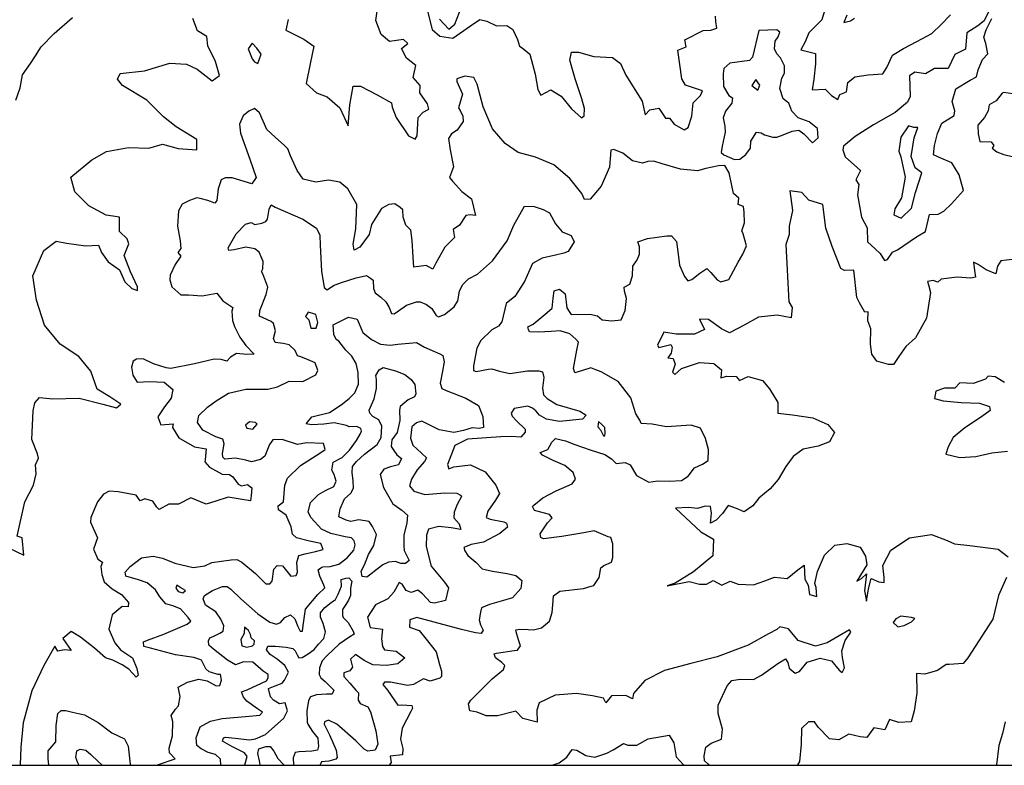
# Model space of a CAD drawing. Extents: x 625 to 671, y 4660 to 4702.
# Drawn here: x 630.7 to 634.9, y 4660 to 4663.2 of the extents above; entities that cross this region are included whole.
import ezdxf

# ---------------------------------------------------------------- set-up
doc = ezdxf.new("R2010")
doc.units = 0
doc.layers.get('0').update_dxf_attribs({"linetype": 'CONTINUOUS'})
for name, color, linetype in [('0850', 92, 'CONTINUOUS'), ('0900', 84, 'CONTINUOUS'), ('0950', 72, 'CONTINUOUS'), ('1000', 62, 'CONTINUOUS'), ('1050', 60, 'CONTINUOUS'), ('1100', 50, 'CONTINUOUS'), ('1150', 40, 'CONTINUOUS')]:
    doc.layers.add(name, color=color, linetype=linetype)

msp = doc.modelspace()

# ---------------------------------------------------------------- linework, layer by layer
msp.add_lwpolyline([(664, 4660), (664, 4671), (671, 4671), (671, 4702), (625, 4702), (625, 4660)], close=True)
at = {"layer": '0850'}
for points in [[(632.5195, 4663.1583), (632.5587, 4663.1154), (632.5838, 4663.1366), (632.6434, 4663.2907)], [(630.7265, 4662.8151), (630.7439, 4662.8675), (630.7537, 4662.9227), (630.7875, 4662.9708), (630.8096, 4663.0023), (630.833, 4663.0413), (630.8876, 4663.097), (630.966, 4663.1649)], [(634.2427, 4663.1742), (634.2296, 4663.1443), (634.2579, 4663.1505), (634.2756, 4663.1626)], [(634.9099, 4661.6201), (634.8709, 4661.6435), (634.8411, 4661.6462), (634.8293, 4661.6342), (634.7773, 4661.6158), (634.7206, 4661.6182), (634.7, 4661.5956), (634.6567, 4661.5967), (634.6196, 4661.5829), (634.6139, 4661.553), (634.6513, 4661.5429), (634.7274, 4661.5348), (634.805, 4661.5326), (634.8469, 4661.5181), (634.85, 4661.5017), (634.813, 4661.4745), (634.7419, 4661.4276), (634.6932, 4661.3868), (634.6712, 4661.3478), (634.6626, 4661.3164), (634.7208, 4661.3021), (634.7894, 4661.3073), (634.8563, 4661.3229), (634.9233, 4661.3295)], [(634.9125, 4660.1844), (634.9012, 4660.1347), (634.8861, 4660.0844), (634.8768, 4660.0022)]]:
    msp.add_lwpolyline(points, dxfattribs=at)
at = {"layer": '0900'}
for points in [[(631.8786, 4663.1564), (631.868, 4663.1117), (631.9454, 4663.0727), (631.9871, 4663.0428), (631.9719, 4662.9683), (631.9553, 4662.8849), (631.9984, 4662.846), (632.0431, 4662.8295), (632.0966, 4662.7831), (632.1321, 4662.707), (632.1398, 4662.7949), (632.1535, 4662.8738), (632.1848, 4662.8738), (632.2547, 4662.8378), (632.3158, 4662.8033), (632.3187, 4662.7854), (632.3349, 4662.7421), (632.3884, 4662.6644), (632.4166, 4662.6495), (632.4241, 4662.6643), (632.4289, 4662.7418), (632.4498, 4662.7641), (632.4737, 4662.7775), (632.4678, 4662.7998), (632.4351, 4662.8462), (632.4367, 4662.8775), (632.407, 4662.9103), (632.4191, 4662.961), (632.3789, 4662.9924), (632.3582, 4663.0342), (632.3851, 4663.055), (632.3673, 4663.0714), (632.3076, 4663.0627), (632.2719, 4663.0926), (632.2497, 4663.1523), (632.2559, 4663.2015)], [(632.4631, 4663.2142), (632.4881, 4663.1143), (632.5208, 4663.0859), (632.576, 4663.0768), (632.6506, 4663.1302), (632.6895, 4663.1569), (632.7193, 4663.1494), (632.7609, 4663.1299), (632.8042, 4663.1312), (632.8295, 4663.1147), (632.8487, 4663.0715), (632.8576, 4663.0431), (632.8695, 4663.0371), (632.9007, 4663.0102), (632.9243, 4662.9252), (632.9345, 4662.8595), (632.9479, 4662.8356), (632.9897, 4662.8594), (633.0343, 4662.8324), (633.0774, 4662.7786), (633.1205, 4662.7397), (633.1309, 4662.7486), (633.1325, 4662.7799), (633.1207, 4662.8202), (633.0927, 4662.9053), (633.0705, 4662.9843), (633.0781, 4663.0186), (633.1079, 4663.0185), (633.1719, 4663.0004), (633.2509, 4662.9957), (633.2851, 4662.9703), (633.3073, 4662.921), (633.3771, 4662.8105), (633.3888, 4662.7523), (633.4097, 4662.7746), (633.447, 4662.7805), (633.4752, 4662.7386), (633.4931, 4662.7386), (633.5124, 4662.7132), (633.5541, 4662.6892), (633.572, 4662.6996), (633.587, 4662.7472), (633.5932, 4662.8039), (633.6231, 4662.8351), (633.6321, 4662.8544), (633.5606, 4662.8785), (633.5443, 4662.9054), (633.5283, 4663.0262), (633.5626, 4663.041), (633.5567, 4663.0708), (633.6344, 4663.1093), (633.6671, 4663.1107), (633.6925, 4663.1196), (633.6881, 4663.1479), (633.6867, 4663.1703)], [(634.1534, 4663.2076), (634.1368, 4663.1555), (634.0815, 4663.1005), (634.0665, 4663.0618), (634.0485, 4663.0275), (634.111, 4663.0125), (634.1109, 4662.9692), (634.1033, 4662.9037), (634.0957, 4662.859), (634.1508, 4662.8618), (634.1776, 4662.8349), (634.2043, 4662.8184), (634.2134, 4662.8392), (634.2417, 4662.8496), (634.2478, 4662.8898), (634.2762, 4662.9136), (634.3329, 4662.9223), (634.3955, 4662.9266), (634.412, 4662.9534), (634.436, 4663.0055), (634.4823, 4663.0337), (634.539, 4663.0633), (634.6032, 4663.0974), (634.6421, 4663.1345), (634.6824, 4663.1762)], [(630.6942, 4660.9197), (630.7597, 4660.8897), (630.7525, 4660.9627), (630.7316, 4660.9703), (630.7634, 4661.1148), (630.8009, 4661.1862), (630.8115, 4661.2339), (630.8086, 4661.2711), (630.8221, 4661.2994), (630.8177, 4661.3188), (630.794, 4661.3785), (630.7989, 4661.5007), (630.8064, 4661.5335), (630.8259, 4661.5573), (630.8825, 4661.5511), (630.9943, 4661.5538), (631.0941, 4661.5281), (631.1522, 4661.513), (631.1701, 4661.5279), (631.124, 4661.5593), (631.0704, 4661.5923), (631.0438, 4661.6684), (630.9918, 4661.7297), (630.913, 4661.7821), (630.8477, 4661.8628), (630.8137, 4661.9687), (630.7976, 4662.0716), (630.8442, 4662.1788), (630.8964, 4662.2189), (630.9396, 4662.2098), (631.0216, 4662.1991), (631.0753, 4662.2019), (631.0886, 4662.1706), (631.1168, 4662.1302), (631.1644, 4662.0973), (631.1866, 4662.0466), (631.2163, 4662.0181), (631.2401, 4662.0091), (631.2402, 4662.0255), (631.2106, 4662.0882), (631.1839, 4662.1569), (631.2035, 4662.2075), (631.1976, 4662.2284), (631.1649, 4662.2598), (631.1651, 4662.3194), (631.1084, 4662.3285), (631.0355, 4662.3675), (630.9761, 4662.4273), (630.9584, 4662.4885), (631.048, 4662.5627), (631.1093, 4662.5983), (631.2032, 4662.6144), (631.2882, 4662.6112), (631.3464, 4662.6289), (631.4134, 4662.6108), (631.4924, 4662.6046), (631.4925, 4662.6478), (631.4047, 4662.7017), (631.3512, 4662.7451), (631.2799, 4662.8154), (631.1772, 4662.8768), (631.1564, 4662.9037), (631.1669, 4662.9275), (631.2698, 4662.9391), (631.3772, 4662.9716), (631.4487, 4662.9669), (631.4934, 4662.9459), (631.5573, 4662.8965), (631.5872, 4662.9188), (631.571, 4662.9785), (631.5384, 4663.0456), (631.5341, 4663.0844), (631.4954, 4663.1084), (631.4747, 4663.1606)], [(634.9627, 4662.8385), (634.9077, 4662.8476), (634.9002, 4662.8448), (634.8754, 4662.8127), (634.8451, 4662.7957), (634.8413, 4662.7705), (634.8256, 4662.7411), (634.7978, 4662.7091), (634.7982, 4662.6718), (634.8062, 4662.6402), (634.8539, 4662.6388), (634.8654, 4662.6236), (634.8576, 4662.6119), (634.878, 4662.5964), (634.9075, 4662.5851), (634.949, 4662.5749)], [(634.9423, 4662.141), (634.8943, 4662.1349), (634.8803, 4662.1129), (634.8734, 4662.0803), (634.8321, 4662.0965), (634.7984, 4662.1198), (634.7793, 4662.1293), (634.7827, 4662.0934), (634.7879, 4662.0664), (634.7684, 4662.061), (634.7103, 4662.0657), (634.6429, 4662.0572), (634.6276, 4662.0442), (634.6085, 4662.0523), (634.5845, 4662.047), (634.5885, 4662.0335), (634.5965, 4662.0004), (634.5799, 4661.892), (634.5343, 4661.8098), (634.4929, 4661.7722), (634.4633, 4661.7298), (634.4399, 4661.6962), (634.4191, 4661.6968), (634.3702, 4661.7102), (634.3488, 4661.7406), (634.3425, 4661.7826), (634.3444, 4661.8467), (634.332, 4661.8813), (634.3331, 4661.9186), (634.3196, 4661.9175), (634.2969, 4661.957), (634.2856, 4661.9797), (634.2726, 4662.0949), (634.2338, 4662.0946), (634.2176, 4662.1025), (634.1816, 4662.196), (634.154, 4662.2729), (634.142, 4662.3732), (634.0828, 4662.3914), (634.0525, 4662.4236), (634.002, 4662.431), (634.013, 4662.3487), (633.9991, 4662.2819), (633.9995, 4662.2461), (633.9849, 4662.2048), (633.9972, 4661.9612), (634.0114, 4661.937), (634.0071, 4661.8938), (633.9478, 4661.9045), (633.8685, 4661.8964), (633.8078, 4661.8624), (633.7457, 4661.8299), (633.7119, 4661.8473), (633.6578, 4661.8861), (633.6191, 4661.8888), (633.6402, 4661.8449), (633.5979, 4661.8252), (633.5203, 4661.8245), (633.4683, 4661.8335), (633.4413, 4661.7776), (633.447, 4661.7685), (633.4981, 4661.7804), (633.5038, 4661.7698), (633.5, 4661.7446), (633.486, 4661.7241), (633.5083, 4661.7219), (633.5166, 4661.6978), (633.5051, 4661.6638), (633.5153, 4661.6546), (633.5429, 4661.6791), (633.6197, 4661.7052), (633.6807, 4661.7005), (633.7128, 4661.6742), (633.7103, 4661.6399), (633.7344, 4661.6467), (633.7746, 4661.6455), (633.789, 4661.6287), (633.8253, 4661.6455), (633.886, 4661.6288), (633.9163, 4661.5936), (633.9504, 4661.536), (633.9506, 4661.4897), (634.013, 4661.4834), (634.0992, 4661.4704), (634.1625, 4661.4417), (634.1913, 4661.4081), (634.1693, 4661.3684), (634.121, 4661.3505), (634.058, 4661.3374), (634.0153, 4661.3073), (633.9843, 4661.2649), (633.9528, 4661.2092), (633.9188, 4661.1699), (633.87, 4661.131), (633.8451, 4661.0975), (633.8086, 4661.0732), (633.7762, 4661.0875), (633.7407, 4661.099), (633.7174, 4661.0654), (633.6897, 4661.0379), (633.6655, 4661.0251), (633.6697, 4661.0668), (633.666, 4661.0952), (633.6437, 4661.0974), (633.6106, 4661.0864), (633.5734, 4661.0905), (633.5181, 4661.0876), (633.6256, 4660.9875), (633.6784, 4660.9576), (633.6763, 4660.8861), (633.5938, 4660.8184), (633.5163, 4660.7714), (633.4831, 4660.759), (633.5762, 4660.7786), (633.6191, 4660.7669), (633.6489, 4660.766), (633.6777, 4660.7816), (633.7145, 4660.7626), (633.7493, 4660.7795), (633.7832, 4660.7666), (633.8473, 4660.7632), (633.8955, 4660.7812), (633.9363, 4660.7964), (633.9898, 4660.7904), (634.0356, 4660.8278), (634.063, 4660.8464), (634.0658, 4660.7882), (634.08, 4660.7624), (634.0848, 4660.7235), (634.1159, 4660.7151), (634.1125, 4660.7525), (634.107, 4660.7691), (634.119, 4660.8209), (634.1478, 4660.8887), (634.1923, 4660.9322), (634.2432, 4660.9381), (634.2995, 4660.9231), (634.3222, 4660.8851), (634.3272, 4660.8491), (634.2848, 4660.7788), (634.3045, 4660.7901), (634.326, 4660.8104), (634.318, 4660.739), (634.3256, 4660.694), (634.3346, 4660.7475), (634.3463, 4660.7904), (634.3787, 4660.776), (634.401, 4660.7739), (634.4017, 4660.7948), (634.3957, 4660.8457), (634.4289, 4660.9103), (634.508, 4660.9632), (634.6009, 4660.9769), (634.6673, 4660.9511), (634.6982, 4660.9368), (634.7637, 4660.9304), (634.884, 4660.9149), (634.9263, 4660.8823)], [(634.9193, 4660.7945), (634.8842, 4660.718), (634.8605, 4660.6187), (634.7557, 4660.4547), (634.7356, 4660.4314), (634.6758, 4660.4272), (634.6639, 4660.4261), (634.6274, 4660.4018), (634.5732, 4660.3855), (634.5374, 4660.388), (634.5395, 4660.3059), (634.5284, 4660.2301), (634.5151, 4660.1843), (634.4628, 4660.1813), (634.4229, 4660.1944), (634.4037, 4660.1502), (634.3577, 4660.159), (634.3282, 4660.1181), (634.2999, 4660.1205), (634.251, 4660.1323), (634.2085, 4660.1082), (634.1699, 4660.1123), (634.1221, 4660.1615), (634.1063, 4660.1843), (634.0809, 4660.1835), (634.0518, 4660.1561), (634.0498, 4660.089), (634.0432, 4660.0161), (634.0347, 4660.002)]]:
    msp.add_lwpolyline(points, dxfattribs=at)
at = {"layer": '0950'}
for points in [[(634.8539, 4663.2114), (634.8239, 4663.1504), (634.7971, 4663.1296), (634.7508, 4663.0999), (634.7446, 4663.0314), (634.6998, 4663.0077), (634.6713, 4662.9496), (634.6147, 4662.9483), (634.5758, 4662.9261), (634.5311, 4662.9337), (634.5087, 4662.9173), (634.5114, 4662.8309), (634.4994, 4662.8071), (634.4471, 4662.7625), (634.3561, 4662.7106), (634.2784, 4662.6617), (634.2291, 4662.6201), (634.2261, 4662.6052), (634.2364, 4662.5753), (634.3003, 4662.517), (634.2808, 4662.4783), (634.2942, 4662.4574), (634.2881, 4662.4142), (634.3057, 4662.3202), (634.3294, 4662.274), (634.3307, 4662.2158), (634.3634, 4662.1859), (634.3842, 4662.1665), (634.402, 4662.1366), (634.4154, 4662.141), (634.4364, 4662.1723), (634.4573, 4662.1811), (634.5379, 4662.2361), (634.5753, 4662.2598), (634.5934, 4662.3313), (634.6292, 4662.3327), (634.6531, 4662.3445), (634.6859, 4662.3757), (634.7368, 4662.4322), (634.7191, 4662.4993), (634.688, 4662.5501), (634.6403, 4662.5696), (634.6091, 4662.5831), (634.6137, 4662.6234), (634.6272, 4662.674), (634.6452, 4662.7172), (634.6975, 4662.7498), (634.7006, 4662.7692), (634.6888, 4662.8095), (634.7038, 4662.8631), (634.7651, 4662.9002), (634.7919, 4662.9135), (634.7995, 4662.9433), (634.8175, 4662.9864), (634.8399, 4663.0117), (634.8311, 4663.055), (634.8222, 4663.0818), (634.8328, 4663.1131), (634.8568, 4663.1607)], [(633.6598, 4660.0019), (633.6562, 4660.0052), (633.6401, 4660.0189), (633.639, 4660.0398), (633.6458, 4660.0769), (633.6685, 4660.0943), (633.7121, 4660.1113), (633.7174, 4660.1529), (633.698, 4660.2189), (633.6987, 4660.2546), (633.7362, 4660.3358), (633.7561, 4660.3592), (633.792, 4660.3644), (633.8486, 4660.3632), (633.8818, 4660.3819), (633.9514, 4660.4311), (633.9831, 4660.4513), (633.9932, 4660.4347), (633.9987, 4660.4107), (634.025, 4660.3893), (634.0431, 4660.3963), (634.0752, 4660.4359), (634.1307, 4660.4541), (634.1782, 4660.4426), (634.2101, 4660.4032), (634.2233, 4660.3925), (634.2327, 4660.4132), (634.2247, 4660.4566), (634.2223, 4660.4849), (634.2366, 4660.5278), (634.2597, 4660.5631), (634.254, 4660.5737), (634.2102, 4660.5478), (634.1604, 4660.519), (634.1109, 4660.5037), (634.0369, 4660.5276), (633.9962, 4660.5777), (633.9592, 4660.5859), (633.947, 4660.5743), (633.9109, 4660.5571), (633.8249, 4660.5083), (633.6941, 4660.4589), (633.5833, 4660.4315), (633.4708, 4660.4011), (633.388, 4660.3596), (633.3406, 4660.304), (633.3356, 4660.2818), (633.3076, 4660.2958), (633.2465, 4660.2941), (633.2235, 4660.2648), (633.2135, 4660.2844), (633.166, 4660.2943), (633.0991, 4660.3032), (633.0081, 4660.2962), (632.9403, 4660.2648), (632.9307, 4660.2337), (632.9326, 4660.183), (632.8718, 4660.1977), (632.8427, 4660.2297), (632.7648, 4660.209), (632.7171, 4660.21), (632.6786, 4660.2242), (632.6475, 4660.2308), (632.6422, 4660.2608), (632.6514, 4660.2755), (632.7413, 4660.366), (632.7898, 4660.4052), (632.7961, 4660.4229), (632.783, 4660.4351), (632.7566, 4660.4551), (632.751, 4660.4716), (632.76, 4660.4744), (632.8348, 4660.4862), (632.8497, 4660.4874), (632.862, 4660.505), (632.8536, 4660.5305), (632.8439, 4660.565), (632.8426, 4660.5739), (632.859, 4660.5766), (632.8948, 4660.5743), (632.9171, 4660.5739), (632.9501, 4660.5821), (632.9849, 4660.6097), (632.9962, 4660.6467), (632.9984, 4660.6794), (633.0021, 4660.7166), (633.0279, 4660.7369), (633.128, 4660.7482), (633.161, 4660.7579), (633.1715, 4660.7607), (633.1946, 4660.7945), (633.2014, 4660.8361), (633.215, 4660.8462), (633.2466, 4660.8604), (633.253, 4660.8797), (633.2528, 4660.9378), (633.2444, 4660.9648), (633.2325, 4660.9666), (633.1734, 4660.9917), (633.13, 4660.9836), (633.0373, 4660.9677), (632.9596, 4660.959), (632.9478, 4660.9637), (632.9451, 4660.9801), (632.9759, 4661.0257), (632.9958, 4661.0476), (632.9841, 4661.0613), (632.9204, 4661.079), (632.9133, 4661.0956), (632.9179, 4661.1014), (632.9558, 4661.1319), (633.0131, 4661.162), (633.0808, 4661.1919), (633.0946, 4661.2109), (633.0848, 4661.2395), (633.0497, 4661.2685), (632.9995, 4661.2905), (632.9552, 4661.3123), (632.945, 4661.3244), (632.9781, 4661.3371), (632.9951, 4661.3681), (633.0104, 4661.3826), (633.0519, 4661.3728), (633.0918, 4661.3571), (633.1569, 4661.3348), (633.2191, 4661.3156), (633.247, 4661.2971), (633.2674, 4661.2773), (633.3048, 4661.281), (633.3255, 4661.2716), (633.3528, 4661.2263), (633.4044, 4661.1984), (633.4417, 4661.2035), (633.4909, 4661.2025), (633.5431, 4661.2059), (633.5718, 4661.2231), (633.5979, 4661.2583), (633.6325, 4661.274), (633.6567, 4661.2899), (633.6577, 4661.3361), (633.6453, 4661.3825), (633.6238, 4661.4262), (633.5839, 4661.439), (633.4794, 4661.4323), (633.4186, 4661.444), (633.3724, 4661.4465), (633.3667, 4661.46), (633.3494, 4661.4872), (633.3285, 4661.5547), (633.2748, 4661.6244), (633.2027, 4661.6647), (633.1805, 4661.6741), (633.1598, 4661.682), (633.1193, 4661.6695), (633.0923, 4661.6611), (633.0867, 4661.6791), (633.1003, 4661.7563), (633.107, 4661.7905), (633.0954, 4661.8041), (633.0705, 4661.8255), (633.029, 4661.8383), (632.9917, 4661.8361), (632.938, 4661.8328), (632.8993, 4661.8351), (632.895, 4661.8442), (632.8923, 4661.8561), (632.9149, 4661.8676), (632.9741, 4661.917), (632.9953, 4661.9344), (633.0007, 4661.9775), (633.0043, 4662.0087), (633.0268, 4662.0157), (633.0503, 4661.9958), (633.0579, 4661.9361), (633.068, 4661.9209), (633.0767, 4661.9073), (633.1557, 4661.9086), (633.1884, 4661.902), (633.2074, 4661.8852), (633.249, 4661.8813), (633.2879, 4661.885), (633.3051, 4661.9248), (633.3106, 4661.9754), (633.3024, 4662.0069), (633.3012, 4662.0233), (633.3239, 4662.0362), (633.3365, 4662.0717), (633.3374, 4662.1119), (633.3559, 4662.1399), (633.3653, 4662.1635), (633.366, 4662.1948), (633.359, 4662.2158), (633.3995, 4662.2298), (633.4818, 4662.2415), (633.5011, 4662.2411), (633.5215, 4662.2168), (633.5293, 4662.163), (633.5342, 4662.1167), (633.5556, 4662.0685), (633.5701, 4662.0503), (633.5866, 4662.056), (633.6215, 4662.0835), (633.6502, 4662.1023), (633.6677, 4662.0855), (633.6939, 4662.0552), (633.7101, 4662.0459), (633.7431, 4662.0556), (633.7834, 4662.1293), (633.8035, 4662.1631), (633.8177, 4662.1986), (633.8039, 4662.2495), (633.7982, 4662.2616), (633.8093, 4662.2956), (633.8088, 4662.3404), (633.8063, 4662.3643), (633.7827, 4662.3737), (633.7862, 4662.4005), (633.7628, 4662.4203), (633.7547, 4662.4607), (633.7453, 4662.5071), (633.7266, 4662.5388), (633.6997, 4662.5364), (633.6458, 4662.5257), (633.6113, 4662.516), (633.5384, 4662.5235), (633.4614, 4662.546), (633.4259, 4662.5572), (633.4005, 4662.5547), (633.378, 4662.5478), (633.3365, 4662.5576), (633.2955, 4662.5913), (633.257, 4662.6055), (633.2435, 4662.6028), (633.239, 4662.5314), (633.2031, 4662.4516), (633.1572, 4662.396), (633.1333, 4662.395), (633.1219, 4662.4206), (633.0711, 4662.4828), (633.0023, 4662.5409), (632.9255, 4662.5738), (632.8514, 4662.5933), (632.797, 4662.6317), (632.7432, 4662.6939), (632.7035, 4662.7872), (632.6787, 4662.8831), (632.6644, 4662.9102), (632.6258, 4662.917), (632.5927, 4662.9058), (632.5925, 4662.8939), (632.6167, 4662.8397), (632.599, 4662.782), (632.6063, 4662.7714), (632.6177, 4662.7473), (632.6187, 4662.7249), (632.594, 4662.6882), (632.5699, 4662.6723), (632.5575, 4662.6532), (632.564, 4662.6054), (632.5788, 4662.5335), (632.5615, 4662.4877), (632.5745, 4662.4725), (632.6138, 4662.4284), (632.6549, 4662.3977), (632.6713, 4662.3273), (632.649, 4662.3293), (632.6311, 4662.3267), (632.6034, 4662.2856), (632.5762, 4662.2683), (632.5829, 4662.2338), (632.5418, 4662.193), (632.5031, 4662.1253), (632.4906, 4662.1002), (632.4626, 4662.1157), (632.4103, 4662.1079), (632.4082, 4662.1511), (632.4038, 4662.2213), (632.3972, 4662.2646), (632.3768, 4662.2859), (632.3656, 4662.3204), (632.3633, 4662.3503), (632.3531, 4662.361), (632.3296, 4662.3764), (632.3042, 4662.3739), (632.274, 4662.3567), (632.2308, 4662.289), (632.221, 4662.246), (632.1811, 4662.1932), (632.1585, 4662.1803), (632.153, 4662.2057), (632.1649, 4662.2711), (632.1685, 4662.3738), (632.1312, 4662.4402), (632.0975, 4662.4678), (632.0485, 4662.4762), (631.9962, 4662.4684), (631.9413, 4662.48), (631.9168, 4662.5178), (631.8883, 4662.5795), (631.877, 4662.6096), (631.8624, 4662.6233), (631.8229, 4662.6584), (631.7878, 4662.6905), (631.7565, 4662.7612), (631.736, 4662.7795), (631.7119, 4662.7681), (631.6877, 4662.7492), (631.672, 4662.7138), (631.6772, 4662.6749), (631.7166, 4662.5653), (631.7432, 4662.4872), (631.7248, 4662.4608), (631.6418, 4662.4864), (631.612, 4662.4856), (631.5955, 4662.4785), (631.5827, 4662.44), (631.5772, 4662.3909), (631.568, 4662.3792), (631.5384, 4662.3902), (631.5058, 4662.3984), (631.4925, 4662.4017), (631.4609, 4662.3904), (631.4293, 4662.3747), (631.4138, 4662.3467), (631.4094, 4662.2812), (631.4215, 4662.2198), (631.4238, 4662.187), (631.4116, 4662.1709), (631.4246, 4662.1542), (631.4, 4662.119), (631.3797, 4662.0747), (631.3778, 4662.0539), (631.3861, 4662.0254), (631.4241, 4661.9918), (631.4569, 4661.9911), (631.5149, 4661.9868), (631.5763, 4661.9975), (631.6024, 4661.9656), (631.6436, 4661.9379), (631.6402, 4661.9216), (631.6424, 4661.8828), (631.6508, 4661.8573), (631.6737, 4661.8121), (631.6998, 4661.7772), (631.7347, 4661.7407), (631.7034, 4661.7384), (631.6603, 4661.7423), (631.6346, 4661.7279), (631.6193, 4661.7104), (631.5956, 4661.7169), (631.5659, 4661.719), (631.482, 4661.6984), (631.3817, 4661.6797), (631.3624, 4661.6816), (631.3091, 4661.6991), (631.2648, 4661.7209), (631.2365, 4661.7185), (631.2229, 4661.7099), (631.2149, 4661.6847), (631.2216, 4661.6518), (631.2389, 4661.6216), (631.2911, 4661.625), (631.3537, 4661.6222), (631.3902, 4661.5901), (631.3835, 4661.5544), (631.3544, 4661.5178), (631.3267, 4661.4752), (631.3394, 4661.4406), (631.3916, 4661.4455), (631.3883, 4661.4291), (631.4157, 4661.3853), (631.482, 4661.3482), (631.531, 4661.3397), (631.527, 4661.2935), (631.5253, 4661.2846), (631.5457, 4661.2618), (631.5987, 4661.2324), (631.63, 4661.2302), (631.6447, 4661.221), (631.6664, 4661.1892), (631.6811, 4661.183), (631.7066, 4661.1884), (631.7242, 4661.1746), (631.722, 4661.1418), (631.7185, 4661.1196), (631.6844, 4661.1248), (631.625, 4661.135), (631.5724, 4661.1182), (631.5319, 4661.1056), (631.4669, 4661.1324), (631.4142, 4661.1052), (631.3739, 4661.1045), (631.3332, 4661.0831), (631.323, 4661.0922), (631.3056, 4661.1179), (631.2716, 4661.1276), (631.252, 4661.1191), (631.2346, 4661.1433), (631.1589, 4661.1568), (631.1203, 4661.1606), (631.0976, 4661.1477), (631.0716, 4661.1155), (631.0434, 4661.049), (631.0415, 4661.0297), (631.0713, 4660.9634), (631.0539, 4660.9146), (631.0724, 4660.8725), (631.093, 4660.8601), (631.0851, 4660.8409), (631.0904, 4660.808), (631.1001, 4660.7765), (631.1338, 4660.7475), (631.1735, 4660.7228), (631.2026, 4660.6894), (631.2007, 4660.6701), (631.1754, 4660.6721), (631.1329, 4660.6372), (631.1197, 4660.5764), (631.1453, 4660.5177), (631.1685, 4660.4889), (631.22, 4660.455), (631.2384, 4660.4099), (631.2437, 4660.3815), (631.2346, 4660.3727), (631.204, 4660.4062), (631.1761, 4660.4247), (631.1363, 4660.4449), (631.1052, 4660.4545), (631.0584, 4660.4957), (630.9998, 4660.5417), (630.96, 4660.5664), (630.9251, 4660.5373), (630.9598, 4660.4859), (630.9315, 4660.488), (630.9031, 4660.4826), (630.8916, 4660.5038), (630.8437, 4660.4228), (630.7937, 4660.3151), (630.7566, 4660.1802), (630.7469, 4660.0761), (630.744, 4660.0013)]]:
    msp.add_lwpolyline(points, dxfattribs=at)
for points in [[(633.9474, 4663.1124), (633.8699, 4663.1096), (633.8436, 4662.9969), (633.8314, 4662.9822), (633.7477, 4662.9721), (633.7219, 4662.9488), (633.7199, 4662.9265), (633.7203, 4662.8728), (633.7433, 4662.8351), (633.7595, 4662.8243), (633.756, 4662.802), (633.73, 4662.7683), (633.7189, 4662.7402), (633.7271, 4662.7043), (633.7281, 4662.6789), (633.7149, 4662.6196), (633.7113, 4662.5928), (633.723, 4662.5836), (633.7673, 4662.5633), (633.7897, 4662.5658), (633.8155, 4662.5846), (633.8354, 4662.6125), (633.836, 4662.6408), (633.8607, 4662.6791), (633.88, 4662.6772), (633.8947, 4662.6679), (633.9303, 4662.6582), (633.9467, 4662.6579), (633.9737, 4662.6677), (634.0113, 4662.6833), (634.0398, 4662.6887), (634.0603, 4662.6718), (634.0982, 4662.6338), (634.121, 4662.6556), (634.1189, 4662.6944), (634.0837, 4662.7235), (634.0364, 4662.7409), (634.0102, 4662.7683), (633.9975, 4662.8028), (633.974, 4662.8212), (633.96, 4662.8647), (633.9684, 4662.9078), (633.9793, 4662.9299), (633.9785, 4662.9597), (633.9628, 4662.9943), (633.9468, 4663.0111), (633.9368, 4663.0322), (633.939, 4663.0649), (633.9528, 4663.0825), (633.9592, 4663.1032)], [(631.7264, 4663.0562), (631.7091, 4663.0324), (631.7262, 4662.9905), (631.7366, 4662.9777), (631.7501, 4662.9695), (631.7644, 4663.0098), (631.7458, 4663.0345)], [(634.4713, 4660.6307), (634.4503, 4660.6196), (634.439, 4660.6047), (634.4591, 4660.5859), (634.4861, 4660.591), (634.5161, 4660.6066), (634.5303, 4660.6207), (634.5161, 4660.6253)]]:
    msp.add_lwpolyline(points, close=True, dxfattribs=at)
at = {"layer": '1000'}
for points in [[(633.8573, 4662.9029), (633.8408, 4662.8776), (633.8661, 4662.8567), (633.8751, 4662.879)], [(634.5036, 4662.7057), (634.4722, 4662.6581), (634.463, 4662.5985), (634.4719, 4662.5746), (634.4895, 4662.4896), (634.4744, 4662.4017), (634.4459, 4662.3556), (634.4413, 4662.3303), (634.4726, 4662.3153), (634.516, 4662.3583), (634.5341, 4662.4239), (634.5611, 4662.5073), (634.5329, 4662.5282), (634.5151, 4662.576), (634.5273, 4662.6549), (634.5438, 4662.6996), (634.5259, 4662.6997)], [(633.1917, 4661.4556), (633.1886, 4661.4324), (633.2005, 4661.4204), (633.2124, 4661.3949), (633.2191, 4661.3941), (633.2199, 4661.4061), (633.2185, 4661.43), (633.2066, 4661.442)]]:
    msp.add_lwpolyline(points, close=True, dxfattribs=at)
for points in [[(631.3248, 4660.0014), (631.4002, 4660.0279), (631.3768, 4660.0523), (631.3743, 4660.0732), (631.3888, 4660.125), (631.3901, 4660.1861), (631.3832, 4660.2101), (631.4017, 4660.238), (631.4139, 4660.2512), (631.4207, 4660.2913), (631.4153, 4660.3182), (631.4126, 4660.3302), (631.4518, 4660.3517), (631.4997, 4660.3641), (631.5354, 4660.3574), (631.5736, 4660.3357), (631.5886, 4660.3384), (631.5965, 4660.3606), (631.5926, 4660.3845), (631.5806, 4660.3847), (631.554, 4660.3928), (631.5436, 4660.396), (631.5305, 4660.4082), (631.5119, 4660.4443), (631.5, 4660.4491), (631.4793, 4660.4569), (631.4021, 4660.4675), (631.2954, 4660.4952), (631.2672, 4660.5032), (631.2661, 4660.5226), (631.2827, 4660.5297), (631.3518, 4660.5551), (631.451, 4660.5977), (631.4662, 4660.6107), (631.4546, 4660.6259), (631.4226, 4660.6623), (631.3901, 4660.675), (631.3605, 4660.683), (631.3358, 4660.7134), (631.317, 4660.7421), (631.2819, 4660.7727), (631.2449, 4660.7854), (631.1916, 4660.7999), (631.189, 4660.8179), (631.2103, 4660.8412), (631.2573, 4660.8775), (631.3067, 4660.8854), (631.3467, 4660.8771), (631.3984, 4660.8551), (631.477, 4660.8371), (631.5263, 4660.8435), (631.555, 4660.8577), (631.6372, 4660.8694), (631.6611, 4660.8704), (631.6817, 4660.8595), (631.7403, 4660.8121), (631.7841, 4660.7679), (631.8004, 4660.7676), (631.8111, 4660.7793), (631.8182, 4660.8298), (631.8319, 4660.8459), (631.8542, 4660.8439), (631.8891, 4660.8), (631.913, 4660.8039), (631.9178, 4660.8172), (631.9157, 4660.859), (631.9238, 4660.8886), (631.9507, 4660.8955), (631.9942, 4660.905), (632.0271, 4660.9133), (632.0172, 4660.9388), (631.9683, 4660.9488), (631.9134, 4660.9634), (631.8974, 4660.9786), (631.8905, 4661.0086), (631.8707, 4661.0582), (631.8369, 4661.0813), (631.8358, 4661.0977), (631.8585, 4661.1151), (631.8645, 4661.185), (631.8756, 4661.2146), (631.9304, 4661.2686), (632.0119, 4661.3205), (632.0346, 4661.3364), (632.0277, 4661.3619), (631.9563, 4661.3649), (631.9174, 4661.3583), (631.8537, 4661.379), (631.8134, 4661.3769), (631.7996, 4661.3578), (631.7792, 4661.309), (631.761, 4661.2945), (631.7235, 4661.2849), (631.6998, 4661.2914), (631.6553, 4661.2998), (631.6105, 4661.2962), (631.6017, 4661.3039), (631.6006, 4661.3203), (631.6074, 4661.3604), (631.6019, 4661.3799), (631.5723, 4661.3895), (631.5177, 4661.4189), (631.4946, 4661.4507), (631.4997, 4661.4804), (631.5377, 4661.5154), (631.574, 4661.5429), (631.6254, 4661.5746), (631.6988, 4661.5924), (631.7927, 4661.5919), (631.8331, 4661.6015), (631.8828, 4661.6258), (631.9409, 4661.6245), (631.9952, 4661.6532), (632.0045, 4661.6709), (631.9933, 4661.7039), (631.9638, 4661.7165), (631.9327, 4661.729), (631.9179, 4661.7323), (631.9079, 4661.7549), (631.8831, 4661.7793), (631.8579, 4661.7858), (631.8341, 4661.7878), (631.8237, 4661.7895), (631.8166, 4661.806), (631.8248, 4661.8387), (631.8165, 4661.8701), (631.8062, 4661.8778), (631.7723, 4661.8934), (631.7575, 4661.9012), (631.7581, 4661.925), (631.7848, 4661.993), (631.793, 4662.0241), (631.7718, 4662.0797), (631.766, 4662.0903), (631.7707, 4662.1006), (631.7729, 4662.1319), (631.7558, 4662.171), (631.7368, 4662.1863), (631.6997, 4662.1931), (631.6503, 4662.1822), (631.6278, 4662.1782), (631.6251, 4662.1902), (631.6577, 4662.2491), (631.6973, 4662.29), (631.7213, 4662.2969), (631.7375, 4662.2891), (631.7674, 4662.2944), (631.784, 4662.3015), (631.7916, 4662.3118), (631.7985, 4662.3534), (631.8063, 4662.3726), (631.824, 4662.3618), (631.9407, 4662.3116), (631.998, 4662.2731), (632.0122, 4662.243), (632.0143, 4662.2013), (632.0194, 4662.0909), (632.0314, 4662.022), (632.0431, 4662.0128), (632.0703, 4662.0302), (632.1048, 4662.0428), (632.1664, 4662.0624), (632.2098, 4662.0734), (632.2275, 4662.0611), (632.2377, 4662.0534), (632.2399, 4662.0176), (632.247, 4661.9996), (632.2705, 4661.9812), (632.2924, 4661.9613), (632.3053, 4661.9372), (632.3152, 4661.9117), (632.3271, 4661.9114), (632.3452, 4661.9229), (632.38, 4661.9475), (632.4221, 4661.9615), (632.437, 4661.9612), (632.4636, 4661.9502), (632.487, 4661.9333), (632.5043, 4661.9032), (632.5146, 4661.8985), (632.5402, 4661.9084), (632.5811, 4661.9403), (632.5965, 4661.9653), (632.6034, 4662.0069), (632.6159, 4662.0334), (632.6417, 4662.0582), (632.6794, 4662.0783), (632.7432, 4662.135), (632.8047, 4662.2202), (632.8329, 4662.2866), (632.8793, 4662.3661), (632.9195, 4662.3653), (632.958, 4662.3525), (632.9845, 4662.3386), (633.0104, 4662.2918), (633.038, 4662.2584), (633.0764, 4662.2427), (633.0892, 4662.2156), (633.063, 4662.1744), (633.045, 4662.1674), (633.0105, 4662.1591), (632.9536, 4662.1469), (632.9129, 4662.124), (632.8785, 4662.0472), (632.8384, 4661.984), (632.8005, 4661.955), (632.7824, 4661.8764), (632.7686, 4661.8588), (632.74, 4661.843), (632.6943, 4661.7978), (632.6772, 4661.7653), (632.6622, 4661.6911), (632.6633, 4661.6702), (632.6736, 4661.667), (632.726, 4661.6764), (632.7409, 4661.6775), (632.7735, 4661.6679), (632.8165, 4661.658), (632.8913, 4661.6699), (632.939, 4661.6688), (632.9553, 4661.6655), (632.9607, 4661.6415), (632.9553, 4661.5955), (632.9592, 4661.5685), (632.9752, 4661.5518), (633.0149, 4661.5271), (633.1127, 4661.4982), (633.1391, 4661.4813), (633.1239, 4661.4652), (633.0268, 4661.4553), (632.9719, 4661.4654), (632.9424, 4661.4825), (632.9264, 4661.5007), (632.9132, 4661.5114), (632.8926, 4661.5193), (632.8357, 4661.5101), (632.8219, 4661.491), (632.8261, 4661.4775), (632.845, 4661.4577), (632.8815, 4661.4227), (632.8813, 4661.4092), (632.8629, 4661.3888), (632.8257, 4661.3911), (632.778, 4661.3906), (632.6377, 4661.3802), (632.5835, 4661.353), (632.5535, 4661.2732), (632.559, 4661.2552), (632.5801, 4661.2636), (632.6503, 4661.2711), (632.7122, 4661.2415), (632.7573, 4661.1853), (632.7729, 4661.1507), (632.7559, 4661.1228), (632.7236, 4661.0758), (632.7171, 4661.0491), (632.7333, 4661.0413), (632.7912, 4661.0311), (632.803, 4661.0249), (632.8071, 4661.0084), (632.7738, 4660.9808), (632.7059, 4660.945), (632.6535, 4660.9342), (632.622, 4660.9214), (632.6261, 4660.9079), (632.6391, 4660.8883), (632.6728, 4660.8593), (632.699, 4660.8319), (632.7124, 4660.8286), (632.7435, 4660.822), (632.8059, 4660.8117), (632.8415, 4660.8035), (632.8679, 4660.7821), (632.8627, 4660.7479), (632.8276, 4660.7084), (632.7901, 4660.6973), (632.7301, 4660.6807), (632.697, 4660.6665), (632.6922, 4660.6487), (632.687, 4660.616), (632.6925, 4660.595), (632.7039, 4660.5724), (632.6947, 4660.5577), (632.6709, 4660.5612), (632.6116, 4660.5744), (632.496, 4660.6052), (632.4234, 4660.6261), (632.3934, 4660.6163), (632.3927, 4660.585), (632.4327, 4660.5708), (632.4632, 4660.5343), (632.5052, 4660.4798), (632.519, 4660.4273), (632.5274, 4660.3988), (632.5269, 4660.3765), (632.5208, 4660.3692), (632.4788, 4660.3567), (632.4507, 4660.3662), (632.4084, 4660.3418), (632.383, 4660.3378), (632.3117, 4660.3513), (632.2864, 4660.3518), (632.2787, 4660.3415), (632.2991, 4660.3173), (632.3425, 4660.2552), (632.3589, 4660.2564), (632.402, 4660.2525), (632.4048, 4660.242), (632.397, 4660.2272), (632.3612, 4660.1565), (632.3543, 4660.1104), (632.3639, 4660.0715), (632.3618, 4660.0447), (632.3095, 4660.0383), (632.3149, 4660.0114), (632.3074, 4660.0016)], [(630.8661, 4660.0013), (630.8621, 4660.0275), (630.8628, 4660.0617), (630.8796, 4660.0807), (630.8949, 4660.0998), (630.8964, 4660.1683), (630.9034, 4660.2188), (630.9171, 4660.232), (630.938, 4660.2315), (630.9662, 4660.225), (631.0166, 4660.2134), (631.074, 4660.1809), (631.1327, 4660.1379), (631.1858, 4660.1115), (631.2016, 4660.0813), (631.2104, 4660.0051), (631.2125, 4660.0014)], [(632.9995, 4660.0018), (633.0258, 4660.0111), (633.0576, 4660.0343), (633.0807, 4660.0666), (633.1, 4660.0647), (633.1383, 4660.0415), (633.1769, 4660.0347), (633.2279, 4660.0515), (633.2535, 4660.0659), (633.2973, 4660.0918), (633.3166, 4660.0854), (633.3546, 4660.0846), (633.4021, 4660.1115), (633.4906, 4660.1279), (633.5103, 4660.0951), (633.5201, 4660.0362), (633.5513, 4660.0019)]]:
    msp.add_lwpolyline(points, dxfattribs=at)
at = {"layer": '1050'}
for points in [[(631.9628, 4661.9172), (631.9523, 4661.9001), (631.9664, 4661.8851), (631.9745, 4661.8499), (631.997, 4661.8506), (632.0045, 4661.8737), (631.9949, 4661.9081), (631.983, 4661.9127)], [(631.7155, 4661.4538), (631.6975, 4661.439), (631.7034, 4661.427), (631.7296, 4661.4232), (631.7476, 4661.4433), (631.7409, 4661.4508)], [(631.4069, 4660.7627), (631.4024, 4660.75), (631.4135, 4660.7358), (631.4322, 4660.7297), (631.4442, 4660.7394), (631.4241, 4660.7514)]]:
    msp.add_lwpolyline(points, close=True, dxfattribs=at)
for points in [[(631.593, 4660.0015), (631.5924, 4660.0253), (631.5704, 4660.0451), (631.5393, 4660.0548), (631.5099, 4660.0703), (631.4923, 4660.0841), (631.4885, 4660.1169), (631.5059, 4660.1628), (631.5164, 4660.1685), (631.5496, 4660.1872), (631.599, 4660.198), (631.6976, 4660.2064), (631.7588, 4660.2125), (631.7695, 4660.2242), (631.749, 4660.2396), (631.7034, 4660.2718), (631.6889, 4660.2885), (631.6804, 4660.3111), (631.7045, 4660.3195), (631.7872, 4660.358), (631.7935, 4660.3698), (631.7938, 4660.3847), (631.7732, 4660.3985), (631.7293, 4660.4367), (631.6891, 4660.4376), (631.656, 4660.4249), (631.6222, 4660.445), (631.562, 4660.491), (631.543, 4660.5078), (631.542, 4660.5272), (631.5467, 4660.539), (631.5632, 4660.5461), (631.5888, 4660.5589), (631.6039, 4660.5676), (631.6059, 4660.5899), (631.5931, 4660.6185), (631.5729, 4660.6502), (631.5288, 4660.678), (631.5189, 4660.705), (631.5237, 4660.7183), (631.5584, 4660.7399), (631.6005, 4660.7569), (631.6199, 4660.7565), (631.636, 4660.7457), (631.6784, 4660.7046), (631.75, 4660.6405), (631.8015, 4660.6051), (631.8296, 4660.597), (631.8461, 4660.6041), (631.8645, 4660.6261), (631.8886, 4660.6375), (631.9061, 4660.6193), (631.9188, 4660.5877), (631.9288, 4660.5681), (631.9393, 4660.5679), (631.9413, 4660.5917), (631.9517, 4660.6615), (632.0037, 4660.723), (632.0341, 4660.7507), (632.0299, 4660.7627), (632.0128, 4660.8003), (632.0059, 4660.8273), (632.0165, 4660.836), (632.0256, 4660.8403), (632.0569, 4660.8411), (632.0929, 4660.8508), (632.1277, 4660.8783), (632.1567, 4660.9105), (632.1617, 4660.9328), (632.1576, 4660.9507), (632.1459, 4660.9629), (632.1192, 4660.9664), (632.0584, 4660.9812), (632.02, 4660.9999), (631.9763, 4661.047), (631.9634, 4661.0711), (631.9732, 4661.1126), (632.0067, 4661.1462), (632.0369, 4661.1634), (632.0716, 4661.1806), (632.081, 4661.2027), (632.0726, 4661.2312), (632.0626, 4661.2493), (632.0693, 4661.2835), (632.1069, 4661.302), (632.1374, 4661.3342), (632.1681, 4661.3753), (632.1836, 4661.4018), (632.1883, 4661.4136), (632.1856, 4661.4256), (632.1694, 4661.4334), (632.1366, 4661.4326), (632.1248, 4661.4388), (632.0728, 4661.4488), (632.0295, 4661.4438), (631.9772, 4661.4404), (631.955, 4661.4454), (631.978, 4661.4747), (632.0529, 4661.4925), (632.1028, 4661.5257), (632.1361, 4661.5518), (632.1605, 4661.5766), (632.1762, 4661.6136), (632.1742, 4661.6628), (632.1661, 4661.7002), (632.1474, 4661.7319), (632.1226, 4661.7563), (632.0936, 4661.7957), (632.0818, 4661.8019), (632.0718, 4661.823), (632.0683, 4661.8648), (632.1029, 4661.8804), (632.1345, 4661.8961), (632.1701, 4661.8879), (632.1943, 4661.8323), (632.2309, 4661.8017), (632.2692, 4661.783), (632.3108, 4661.7776), (632.3422, 4661.7829), (632.4214, 4661.7887), (632.4552, 4661.7701), (632.5202, 4661.7419), (632.5335, 4661.7341), (632.5389, 4661.7072), (632.5321, 4661.6686), (632.522, 4661.6166), (632.529, 4661.5941), (632.5467, 4661.5863), (632.631, 4661.5532), (632.684, 4661.5223), (632.7023, 4661.4757), (632.7058, 4661.4294), (632.6864, 4661.4253), (632.6566, 4661.4289), (632.6206, 4661.4163), (632.5802, 4661.4082), (632.5178, 4661.42), (632.4588, 4661.4495), (632.4441, 4661.4558), (632.4216, 4661.4489), (632.4019, 4661.4329), (632.3963, 4661.3838), (632.4062, 4661.3553), (632.4427, 4661.3217), (632.4646, 4661.3019), (632.4554, 4661.2857), (632.4248, 4661.2506), (632.4001, 4661.2108), (632.392, 4661.1827), (632.4109, 4661.1599), (632.4568, 4661.1455), (632.5419, 4661.1527), (632.5926, 4661.1516), (632.6073, 4661.1438), (632.6117, 4661.1378), (632.5931, 4661.1039), (632.5804, 4661.0714), (632.5799, 4661.0475), (632.6017, 4661.0217), (632.6087, 4660.9977), (632.5686, 4661.0046), (632.5165, 4661.0101), (632.4731, 4660.9991), (632.4636, 4660.974), (632.4626, 4660.9263), (632.4832, 4660.8424), (632.5399, 4660.7756), (632.5572, 4660.7514), (632.5442, 4660.6981), (632.4977, 4660.6856), (632.4814, 4660.689), (632.4464, 4660.7255), (632.4273, 4660.7408), (632.3988, 4660.731), (632.3781, 4660.7403), (632.3608, 4660.7661), (632.3476, 4660.7738), (632.3258, 4660.7325), (632.2999, 4660.7048), (632.2487, 4660.679), (632.2148, 4660.6276), (632.2257, 4660.5826), (632.2674, 4660.5773), (632.2778, 4660.5756), (632.2739, 4660.5354), (632.2777, 4660.5025), (632.2863, 4660.4889), (632.3354, 4660.4834), (632.372, 4660.4543), (632.3432, 4660.4296), (632.2953, 4660.4217), (632.2373, 4660.4259), (632.2004, 4660.4431), (632.1637, 4660.4692), (632.1424, 4660.4488), (632.1506, 4660.4158), (632.1399, 4660.3996), (632.1144, 4660.3912), (632.114, 4660.3764), (632.1388, 4660.3475), (632.165, 4660.3186), (632.1766, 4660.3065), (632.1745, 4660.2752), (632.1831, 4660.2616), (632.2156, 4660.2475), (632.2271, 4660.2264), (632.2492, 4660.1454), (632.2585, 4660.0901), (632.246, 4660.0635), (632.2161, 4660.0597), (632.1999, 4660.069), (632.1649, 4660.104), (632.0844, 4660.1743), (632.049, 4660.1914), (632.0324, 4660.1843), (632.0307, 4660.1739), (632.0536, 4660.1287), (632.082, 4660.064), (632.0858, 4660.0327), (632.0797, 4660.0253), (632.0512, 4660.017), (632.0199, 4660.0147), (632.0143, 4660.0016)], [(630.9928, 4660.0013), (630.9884, 4660.0099), (630.98, 4660.0324), (630.9835, 4660.0606), (630.9986, 4660.0678), (631.0224, 4660.0643), (631.0428, 4660.046), (631.075, 4660.0155), (631.0903, 4660.0013)]]:
    msp.add_lwpolyline(points, dxfattribs=at)
at = {"layer": '1100'}
for points in [[(632.1916, 4660.7995), (632.1876, 4660.8219), (632.2016, 4660.8484), (632.2189, 4660.8928), (632.2406, 4660.9296), (632.252, 4660.977), (632.2349, 4661.0102), (632.2219, 4661.0313), (632.1773, 4661.0382), (632.1444, 4661.0315), (632.1237, 4661.0379), (632.0927, 4661.052), (632.0979, 4661.0861), (632.1166, 4661.1275), (632.144, 4661.1522), (632.1549, 4661.1729), (632.154, 4661.2042), (632.1488, 4661.2386), (632.1508, 4661.2639), (632.1677, 4661.2858), (632.2011, 4661.3164), (632.2557, 4661.357), (632.2727, 4661.3879), (632.2752, 4661.4356), (632.2624, 4661.4627), (632.2373, 4661.4766), (632.2242, 4661.4903), (632.2215, 4661.5023), (632.2372, 4661.5377), (632.2419, 4661.5511), (632.2518, 4661.5941), (632.2526, 4661.6328), (632.25, 4661.6492), (632.2639, 4661.6743), (632.2805, 4661.6829), (632.3324, 4661.6698), (632.3723, 4661.6541), (632.3987, 4661.6327), (632.4146, 4661.6115), (632.4182, 4661.5726), (632.4135, 4661.5593), (632.3864, 4661.5465), (632.353, 4661.5189), (632.3497, 4661.5026), (632.3517, 4661.4593), (632.3402, 4661.4089), (632.3172, 4661.378), (632.3151, 4661.3498), (632.3252, 4661.3317), (632.3382, 4661.3135), (632.3587, 4661.2982), (632.3448, 4661.2716), (632.3118, 4661.2634), (632.2833, 4661.2536), (632.2679, 4661.2301), (632.2816, 4661.1761), (632.3219, 4661.1067), (632.36, 4661.0791), (632.3835, 4661.0592), (632.3813, 4661.0264), (632.3682, 4660.9745), (632.3687, 4660.9283), (632.3698, 4660.9089), (632.3913, 4660.8667), (632.3746, 4660.8537), (632.3552, 4660.8541), (632.333, 4660.862), (632.3032, 4660.8597), (632.2791, 4660.8483), (632.2549, 4660.8294), (632.223, 4660.8048), (632.2109, 4660.7961)], [(631.6941, 4660.5847), (631.6925, 4660.5585), (631.6782, 4660.5324), (631.6819, 4660.5063), (631.7035, 4660.5002), (631.7275, 4660.5054), (631.7342, 4660.5128), (631.7365, 4660.527), (631.7224, 4660.539), (631.7187, 4660.554), (631.7112, 4660.5704), (631.7001, 4660.5794)]]:
    msp.add_lwpolyline(points, close=True, dxfattribs=at)
msp.add_lwpolyline([(631.6949, 4660.0015), (631.7044, 4660.0378), (631.6943, 4660.0529), (631.6397, 4660.0794), (631.6, 4660.1026), (631.6047, 4660.116), (631.6137, 4660.1187), (631.6539, 4660.1149), (631.7148, 4660.1076), (631.7403, 4660.1116), (631.7824, 4660.1301), (631.8599, 4660.1999), (631.8755, 4660.2309), (631.8657, 4660.2639), (631.8418, 4660.2599), (631.8168, 4660.2754), (631.8037, 4660.2891), (631.7955, 4660.325), (631.824, 4660.3363), (631.8526, 4660.3476), (631.8633, 4660.3608), (631.8804, 4660.3947), (631.8646, 4660.4219), (631.8324, 4660.4494), (631.803, 4660.4694), (631.7871, 4660.4891), (631.7918, 4660.5039), (631.8247, 4660.5047), (631.8707, 4660.4993), (631.8989, 4660.4942), (631.9077, 4660.4851), (631.9163, 4660.467), (631.9234, 4660.4549), (631.9384, 4660.4561), (631.9626, 4660.472), (631.9883, 4660.4908), (632.0067, 4660.5128), (632.0295, 4660.5361), (632.0361, 4660.5643), (632.0264, 4660.6003), (632.0151, 4660.6274), (632.0154, 4660.6452), (632.0338, 4660.6672), (632.0611, 4660.689), (632.0792, 4660.702), (632.0902, 4660.7241), (632.1043, 4660.7581), (632.1034, 4660.7864), (632.1244, 4660.792), (632.1348, 4660.7932), (632.148, 4660.7795), (632.1429, 4660.7498), (632.1422, 4660.7185), (632.1343, 4660.6993), (632.122, 4660.6802), (632.1082, 4660.6597), (632.1091, 4660.6343), (632.1119, 4660.6253), (632.1323, 4660.604), (632.1539, 4660.5678), (632.1581, 4660.5543), (632.14, 4660.5442), (632.0946, 4660.5124), (632.0429, 4660.4643), (632.023, 4660.4424), (632.0105, 4660.4128), (632.0099, 4660.3845), (632.017, 4660.3695), (632.0346, 4660.3542), (632.0711, 4660.3177), (632.0647, 4660.3014), (632.0409, 4660.3004), (631.9991, 4660.2983), (631.9736, 4660.2899), (631.9643, 4660.2737), (631.9574, 4660.2306), (631.9594, 4660.1829), (631.9622, 4660.1739), (631.9809, 4660.1437), (632.0041, 4660.1149), (632.0052, 4660.0955), (632.0064, 4660.0806), (632.0031, 4660.0642), (631.9791, 4660.0603), (631.9254, 4660.057), (631.9075, 4660.0544), (631.8995, 4660.0322), (631.9009, 4660.0015)], dxfattribs=at)
at = {"layer": '1150'}
msp.add_lwpolyline([(631.7604, 4660.0015), (631.7577, 4660.0188), (631.7494, 4660.0503), (631.7543, 4660.0695), (631.7843, 4660.0793), (631.8022, 4660.079), (631.8181, 4660.0592), (631.8354, 4660.0291), (631.8597, 4660.0015)], dxfattribs=at)

doc.saveas('drawing.dxf')
